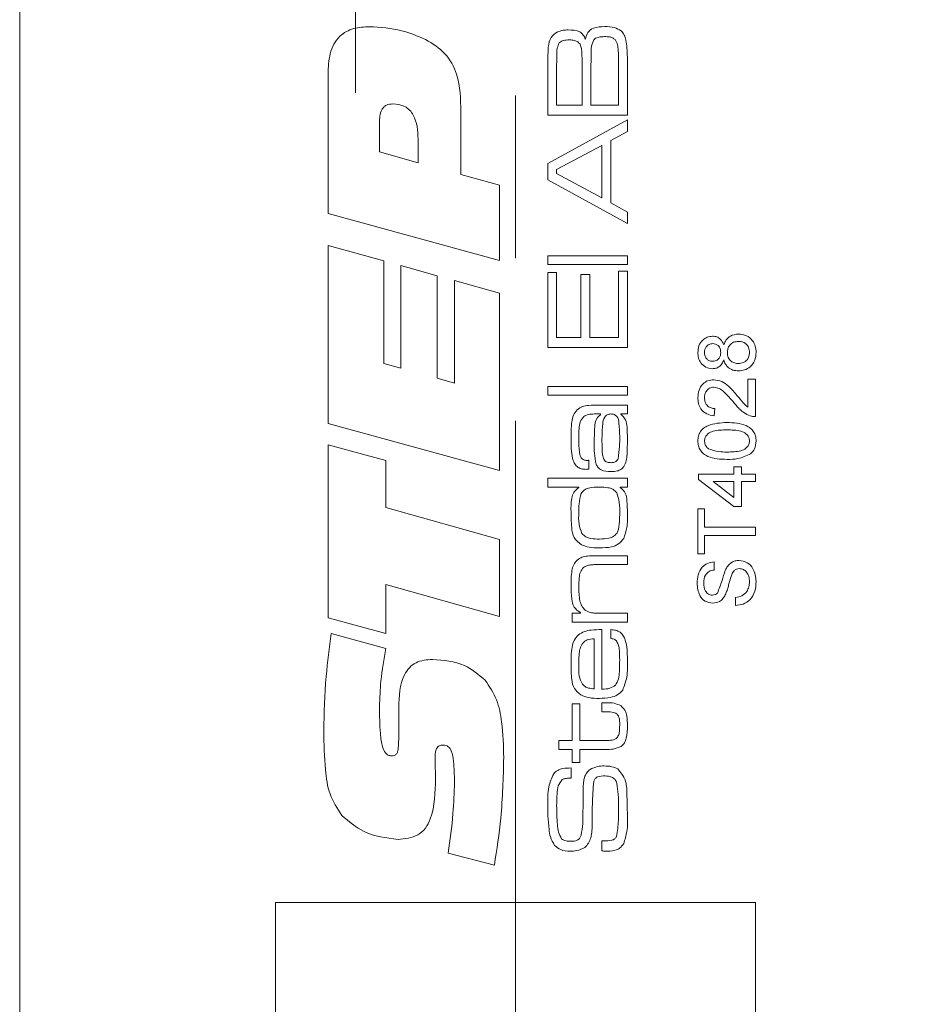
# Model space of a CAD drawing. Units: millimetres. Extents: x 0 to 210, y 0 to 297.
# Drawn here: x 132 to 146, y 166 to 181 of the extents above; entities that cross this region are included whole.
import ezdxf

# ---------------------------------------------------------------- set-up
doc = ezdxf.new("R2010")
doc.units = ezdxf.units.MM
doc.linetypes.add('CENTERX2', pattern=[20.32, 12.7, -2.54, 2.54, -2.54])
doc.styles.add('SLDTEXTSTYLE0', font='TXT', dxfattribs={"width": 0.75})
doc.dimstyles.new('SLDDIMSTYLE1', dxfattribs={"dimtxt": 3.5, "dimasz": 2.5, "dimexe": 0, "dimexo": 0.0625, "dimgap": 0.875, "dimtad": 1, "dimdec": 0, "dimlfac": 2, "dimrnd": 1e-09, "dimzin": 12, "dimdsep": 46, "dimtxsty": 'SLDTEXTSTYLE0', "dimsah": 1, "dimcen": 0.09, "dimadec": 0, "dimazin": 3, "dimtfac": 1, "dimtmove": 0, "dimatfit": 0, "dimfxl": 0, "dimfrac": 2, "dimtolj": 1, "dimtzin": 12, "dimarcsym": 0})
doc.dimstyles.new('SLDDIMSTYLE5', dxfattribs={"dimtxt": 3.5, "dimasz": 2.5, "dimexe": 0, "dimexo": 0.0625, "dimgap": 0.875, "dimtad": 1, "dimdec": 0, "dimlfac": 2, "dimrnd": 1e-09, "dimzin": 12, "dimdsep": 46, "dimtxsty": 'SLDTEXTSTYLE0', "dimsah": 1, "dimcen": 0.09, "dimadec": 0, "dimazin": 3, "dimtfac": 1, "dimtofl": 0, "dimtmove": 0, "dimatfit": 3, "dimfxl": 0, "dimfrac": 2, "dimtolj": 1, "dimtzin": 12, "dimarcsym": 0})

# ---------------------------------------------------------------- blocks, each defined once
blk = doc.blocks.new('_D_5')
at = {"color": 7, "linetype": 'Continuous', "lineweight": 0}
for p, q in [((143.76, 147.122), (141.26, 147.122)), ((143.76, 147.122), (161.887, 147.122)), ((161.887, 147.122), (174.25, 147.122))]:
    blk.add_line(p, q, dxfattribs=at)
for points in [[(143.76, 147.122), (141.26, 147.432), (141.26, 146.812)], [(161.887, 147.122), (164.387, 146.812), (164.387, 147.432)]]:
    blk.add_solid(points, dxfattribs=at)
at = {"color": 7, "linetype": 'Continuous', "lineweight": 0, "insert": (169.077, 151.634), "char_height": 3.5, "attachment_point": 1, "style": 'SLDTEXTSTYLE0'}
blk.add_mtext('36', dxfattribs=at)
blk = doc.blocks.new('_D_18')
at = {"color": 7, "linetype": 'Continuous', "lineweight": 0}
for p, q in [((161.887, 168.628), (161.887, 183.107)), ((139.762, 182.107), (161.887, 182.107)), ((161.887, 182.107), (173.975, 182.107))]:
    blk.add_line(p, q, dxfattribs=at)
for points in [[(139.762, 182.107), (142.262, 181.797), (142.262, 182.417)], [(161.887, 182.107), (159.387, 182.417), (159.387, 181.797)]]:
    blk.add_solid(points, dxfattribs=at)
at = {"color": 7, "linetype": 'Continuous', "lineweight": 0, "insert": (168.803, 186.619), "char_height": 3.5, "attachment_point": 1, "style": 'SLDTEXTSTYLE0'}
blk.add_mtext('44', dxfattribs=at)
blk = doc.blocks.new('SW_CENTERMARKSYMBOL_1')
at = {"color": 0, "linetype": 'Continuous', "lineweight": 0}
for p, q in [((0, 2.5), (0, 3.85)), ((0, 0), (0, 1.25)), ((-2.5, 0), (-3.85, 0)), ((0, 0), (-1.25, 0)), ((0, 0), (0, -1.25)), ((0, 0), (1.25, 0)), ((2.5, 0), (3.85, 0)), ((0, -2.5), (0, -3.85))]:
    blk.add_line(p, q, dxfattribs=at)

msp = doc.modelspace()

# ---------------------------------------------------------------- linework, layer by layer
at = {"color": 7, "linetype": 'CENTERX2', "lineweight": 0}
msp.add_line((139.7618, 195.4738), (139.7618, 103.0085), dxfattribs=at)
at = {"color": 7, "linetype": 'Continuous', "lineweight": 15}
for p, q in [((132.0121, 98.628), (132.0121, 186.628)), ((140.2672, 179.9278), (140.2672, 180.722)), ((140.4055, 180.722), (140.4055, 180.0834)), ((140.8032, 180.0834), (140.8032, 180.722)), ((140.9415, 180.722), (140.9415, 180.0834)), ((141.3738, 180.0834), (141.3738, 180.722)), ((141.5121, 180.722), (141.5121, 179.9278)), ((136.8318, 178.393), (136.8318, 180.5749)), ((138.909, 179.9838), (138.909, 179.0012)), ((140.4055, 180.0834), (140.8032, 180.0834)), ((140.9415, 180.0834), (141.3738, 180.0834)), ((141.5121, 179.9278), (140.2672, 179.9278)), ((140.2672, 179.1727), (141.5121, 179.8538)), ((141.5121, 179.8538), (141.5121, 179.6754)), ((137.6359, 179.8111), (137.6359, 179.353)), ((141.5121, 179.6754), (141.2527, 179.5325)), ((138.239, 179.1845), (138.239, 179.553)), ((141.2527, 179.5325), (141.2527, 178.5586)), ((141.1144, 179.4558), (140.4055, 179.0808)), ((141.1144, 178.6362), (141.1144, 179.4558)), ((137.6359, 179.353), (138.239, 179.1845)), ((140.2672, 178.9158), (140.2672, 179.1727)), ((140.4055, 179.0808), (140.4055, 179.0165)), ((138.909, 179.0012), (139.5121, 178.8363)), ((141.5121, 178.2331), (140.2672, 178.9158)), ((140.4055, 179.0165), (141.1144, 178.6362)), ((139.5121, 178.8363), (139.5121, 177.6585)), ((141.2527, 178.5586), (141.5121, 178.4146)), ((139.5121, 177.6585), (136.8318, 178.393)), ((141.5121, 178.4146), (141.5121, 178.2331)), ((136.8318, 177.893), (137.7029, 177.6533)), ((136.8318, 175.1091), (136.8318, 177.893)), ((140.2672, 177.7319), (141.5121, 177.7319)), ((140.2672, 177.5936), (140.2672, 177.7319)), ((141.5121, 177.7319), (141.5121, 177.5936)), ((137.7029, 177.6533), (137.7029, 176.0508)), ((137.9709, 177.5779), (138.5405, 177.4166)), ((137.9709, 175.9755), (137.9709, 177.5779)), ((141.5121, 177.5936), (140.2672, 177.5936)), ((138.5405, 177.4166), (138.5405, 175.8179)), ((140.2672, 177.4726), (140.4055, 177.4726)), ((140.2672, 176.2969), (140.2672, 177.4726)), ((140.4055, 177.4726), (140.4055, 176.4525)), ((140.7859, 177.438), (140.9242, 177.438)), ((140.7859, 176.4525), (140.7859, 177.438)), ((140.9242, 177.438), (140.9242, 176.4525)), ((141.3738, 177.4899), (141.5121, 177.4899)), ((141.3738, 176.4525), (141.3738, 177.4899)), ((141.5121, 177.4899), (141.5121, 176.2969)), ((138.8085, 177.3454), (139.5121, 177.146)), ((138.8085, 175.743), (138.8085, 177.3454)), ((139.5121, 177.146), (139.5121, 174.3751)), ((140.4055, 176.4525), (140.7859, 176.4525)), ((140.9242, 176.4525), (141.3738, 176.4525)), ((141.5121, 176.2969), (140.2672, 176.2969)), ((137.7029, 176.0508), (137.9709, 175.9755)), ((138.5405, 175.8179), (138.8085, 175.743)), ((140.2672, 175.6917), (141.5121, 175.6917)), ((140.2672, 175.5534), (140.2672, 175.6917)), ((141.5121, 175.6917), (141.5121, 175.5534)), ((143.3968, 175.8061), (143.5121, 175.8061)), ((143.3968, 175.3664), (143.3968, 175.8061)), ((143.5121, 175.8061), (143.5121, 175.2184)), ((141.5121, 175.5534), (140.2672, 175.5534)), ((141.0563, 175.3978), (141.5121, 175.3978)), ((141.5121, 175.3978), (141.5121, 175.2595)), ((141.0893, 175.2595), (140.9964, 175.2595)), ((141.0893, 175.2481), (141.0893, 175.2595)), ((141.4108, 175.2622), (141.4108, 175.2551)), ((141.5121, 175.2595), (141.4108, 175.2622)), ((142.8782, 175.3452), (142.8667, 175.2299)), ((139.5121, 174.3751), (136.8318, 175.1091)), ((136.8318, 174.7772), (137.7364, 174.5322)), ((136.8318, 172.0775), (136.8318, 174.7772)), ((137.7364, 174.5322), (137.7364, 173.8014)), ((140.9069, 174.5368), (140.9069, 174.3993)), ((143.1779, 174.4347), (143.2931, 174.4347)), ((143.1779, 174.3195), (143.1779, 174.4347)), ((143.2931, 174.4347), (143.2931, 174.3195)), ((142.6247, 174.3195), (143.1779, 174.3195)), ((142.6247, 174.2388), (142.6247, 174.3195)), ((143.2931, 174.3195), (143.5121, 174.3195)), ((143.5121, 174.3195), (143.5121, 174.2042)), ((140.2672, 174.2566), (141.5121, 174.2566)), ((140.2672, 174.1183), (140.2672, 174.2566)), ((141.5121, 174.2566), (141.5121, 174.1183)), ((143.1779, 173.8124), (142.6247, 174.2388)), ((142.8541, 174.2042), (143.1779, 173.9546)), ((143.1779, 174.2042), (142.8541, 174.2042)), ((143.1779, 173.9546), (143.1779, 174.2042)), ((143.2931, 174.2042), (143.2931, 173.8124)), ((143.5121, 174.2042), (143.2931, 174.2042)), ((140.7508, 174.1183), (140.2672, 174.1183)), ((140.7508, 174.1094), (140.7508, 174.1183)), ((141.4008, 174.1183), (141.4008, 174.1121)), ((141.5121, 174.1183), (141.4008, 174.1183)), ((137.7364, 173.8014), (139.5121, 173.3004)), ((142.6132, 173.7778), (142.7169, 173.7778)), ((142.6132, 173.0748), (142.6132, 173.7778)), ((142.7169, 173.7778), (142.7169, 173.4897)), ((143.2931, 173.8124), (143.1779, 173.8124)), ((142.7169, 173.4897), (143.5121, 173.4897)), ((142.7169, 173.3629), (142.7169, 173.0748)), ((143.5121, 173.3629), (142.7169, 173.3629)), ((143.5121, 173.4897), (143.5121, 173.3629)), ((139.5121, 173.3004), (139.5121, 172.0959)), ((142.7169, 173.0748), (142.6132, 173.0748)), ((141.0239, 173.0463), (141.5121, 173.0463)), ((141.5121, 172.908), (141.082, 172.908)), ((141.5121, 173.0463), (141.5121, 172.908)), ((142.8667, 172.9481), (142.8667, 172.8213)), ((137.7364, 172.5984), (137.7364, 171.8289)), ((139.5121, 172.0959), (137.7364, 172.5984)), ((143.2009, 172.2681), (143.2009, 172.3949)), ((140.6476, 172.1472), (140.7778, 172.1472)), ((140.6476, 172.0089), (140.6476, 172.1472)), ((140.7778, 172.1472), (140.7778, 172.1567)), ((141.1123, 172.1472), (141.5121, 172.1472)), ((141.5121, 172.1472), (141.5121, 172.0089)), ((137.7364, 171.8289), (136.8318, 172.0775)), ((141.5121, 172.0089), (140.6476, 172.0089)), ((136.8815, 171.8289), (137.7369, 171.598)), ((141.1144, 171.8925), (141.1144, 170.9599)), ((141.2527, 171.7523), (141.2527, 171.8906)), ((140.9934, 170.9642), (140.9934, 171.7461)), ((141.1144, 170.7467), (141.1701, 170.7467)), ((141.1144, 170.6084), (141.1144, 170.7467)), ((137.9374, 170.2233), (137.9374, 170.672)), ((140.6476, 170.7295), (140.7686, 170.7295)), ((140.6476, 170.1589), (140.6476, 170.7295)), ((140.7686, 170.7295), (140.7686, 170.1589)), ((141.1701, 170.6084), (141.1144, 170.6084)), ((140.4401, 170.1589), (140.6476, 170.1589)), ((140.4401, 170.0206), (140.4401, 170.1589)), ((140.7686, 170.1589), (141.1331, 170.1589)), ((140.6476, 170.0206), (140.4401, 170.0206)), ((140.6476, 169.8131), (140.6476, 170.0206)), ((140.7686, 170.0206), (140.7686, 169.8131)), ((141.1793, 170.0206), (140.7686, 170.0206)), ((140.6303, 169.7296), (140.6303, 169.5691)), ((140.7686, 169.8131), (140.6476, 169.8131)), ((138.5106, 169.6218), (138.5106, 169.5684)), ((140.6303, 169.5691), (140.6117, 169.5691)), ((141.1144, 168.4345), (141.1144, 168.5906)), ((139.4325, 168.2105), (138.7122, 168.3979)), ((143.5121, 167.628), (136.0121, 167.628)), ((136.0121, 167.628), (136.0121, 162.628)), ((143.5121, 155.128), (143.5121, 167.628))]:
    msp.add_line(p, q, dxfattribs=at)
for points, knots in [([(136.8318, 180.5749), (136.8361, 180.6801), (136.8446, 180.8894), (136.9814, 181.1669), (137.2313, 181.2975), (137.3965, 181.3061), (137.4794, 181.3104)], [0, 0, 0, 0, 0.2812378, 0.5596329, 0.779159, 1, 1, 1, 1]), ([(137.4794, 181.3104), (137.6496, 181.3), (137.9536, 181.2816), (138.2332, 181.1627), (138.3562, 181.1104)], [0, 0, 0, 0, 0.560048, 1, 1, 1, 1]), ([(140.2753, 180.9922), (140.2841, 181.0465), (140.2998, 181.1435), (140.3783, 181.2007), (140.4128, 181.2259)], [0, 0, 0, 0, 0.5603776, 1, 1, 1, 1]), ([(140.4128, 181.2259), (140.4441, 181.2373), (140.5001, 181.2578), (140.5595, 181.2587), (140.5857, 181.2591)], [0, 0, 0, 0, 0.5591426, 1, 1, 1, 1]), ([(140.5857, 181.2591), (140.6496, 181.2583), (140.7387, 181.2572), (140.8259, 181.1831), (140.8459, 181.1387), (140.8559, 181.1165)], [0, 0, 0, 0, 0.5588291, 0.7790024, 1, 1, 1, 1]), ([(140.8559, 181.1165), (140.865, 181.1536), (140.883, 181.2276), (141.0011, 181.3088), (141.0979, 181.3101), (141.1574, 181.311)], [0, 0, 0, 0, 0.28039931, 0.55818401, 1, 1, 1, 1]), ([(141.1574, 181.311), (141.2091, 181.3108), (141.301, 181.3105), (141.3804, 181.265), (141.4151, 181.2451)], [0, 0, 0, 0, 0.5620738, 1, 1, 1, 1]), ([(141.4151, 181.2451), (141.4329, 181.2241), (141.4685, 181.182), (141.4932, 181.0857), (141.4999, 181.0161), (141.504, 180.9736)], [0, 0, 0, 0, 0.279147, 0.5591808, 1, 1, 1, 1]), ([(138.3562, 181.1104), (138.4638, 181.0446), (138.6786, 180.9134), (138.8991, 180.5046), (138.9052, 180.1816), (138.909, 179.9838)], [0, 0, 0, 0, 0.2802754, 0.5591732, 1, 1, 1, 1]), ([(140.4458, 181.0565), (140.4331, 181.0273), (140.4075, 180.9686), (140.4109, 180.8535), (140.4076, 180.7719), (140.4055, 180.722)], [0, 0, 0, 0, 0.2768864, 0.5580897, 1, 1, 1, 1]), ([(140.6044, 181.1035), (140.5726, 181.1022), (140.5283, 181.1005), (140.4736, 181.082), (140.455, 181.065), (140.4458, 181.0565)], [0, 0, 0, 0, 0.5602356, 0.7805303, 1, 1, 1, 1]), ([(140.7716, 181.0351), (140.7603, 181.0489), (140.7378, 181.0765), (140.6772, 181.0997), (140.632, 181.102), (140.6044, 181.1035)], [0, 0, 0, 0, 0.27911064, 0.5592421, 1, 1, 1, 1]), ([(140.9847, 181.1024), (140.9704, 181.0692), (140.9414, 181.0024), (140.9469, 180.8715), (140.9436, 180.7787), (140.9415, 180.722)], [0, 0, 0, 0, 0.2769089, 0.5581014, 1, 1, 1, 1]), ([(141.1563, 181.1554), (141.1217, 181.154), (141.0735, 181.1521), (141.014, 181.1312), (140.9945, 181.112), (140.9847, 181.1024)], [0, 0, 0, 0, 0.5603189, 0.7806298, 1, 1, 1, 1]), ([(141.3211, 181.1078), (141.3082, 181.1182), (141.2824, 181.139), (141.2242, 181.1528), (141.182, 181.1544), (141.1563, 181.1554)], [0, 0, 0, 0, 0.2787993, 0.5591222, 1, 1, 1, 1]), ([(141.3738, 180.722), (141.373, 180.7954), (141.372, 180.8977), (141.362, 181.0306), (141.3347, 181.0822), (141.3211, 181.1078)], [0, 0, 0, 0, 0.5610456, 0.7813169, 1, 1, 1, 1]), ([(140.2672, 180.722), (140.2679, 180.7725), (140.2691, 180.8626), (140.2734, 180.9526), (140.2753, 180.9922)], [0, 0, 0, 0, 0.5600148, 1, 1, 1, 1]), ([(140.8032, 180.722), (140.8032, 180.758), (140.8032, 180.8173), (140.8001, 180.8996), (140.7974, 180.97), (140.7802, 181.0135), (140.7716, 181.0351)], [0, 0, 0, 0, 0.3404013, 0.5606632, 0.7808328, 1, 1, 1, 1]), ([(141.504, 180.9736), (141.5068, 180.9266), (141.5119, 180.8429), (141.512, 180.759), (141.5121, 180.722)], [0, 0, 0, 0, 0.5599737, 1, 1, 1, 1]), ([(137.8432, 180.1042), (137.8086, 180.101), (137.7565, 180.0962), (137.7004, 180.0545), (137.6417, 179.9692), (137.6385, 179.8813), (137.6359, 179.8111)], [0, 0, 0, 0, 0.2497619, 0.3753769, 0.5009305, 1, 1, 1, 1]), ([(138.239, 179.553), (138.2328, 179.6854), (138.2251, 179.8512), (138.1119, 180.01), (138.0065, 180.0886), (137.9084, 180.098), (137.8432, 180.1042)], [0, 0, 0, 0, 0.4990713, 0.6247443, 0.7503152, 1, 1, 1, 1]), ([(142.6132, 176.2196), (142.6159, 176.2557), (142.6215, 176.3277), (142.6798, 176.4131), (142.7579, 176.4663), (142.8145, 176.4718), (142.8428, 176.4746)], [0, 0, 0, 0, 0.2803593, 0.5597155, 0.779841, 1, 1, 1, 1]), ([(142.8428, 176.4746), (142.8649, 176.4726), (142.9092, 176.4687), (142.9792, 176.4253), (143.004, 176.3731), (143.0191, 176.3413)], [0, 0, 0, 0, 0.2806322, 0.5607981, 1, 1, 1, 1]), ([(143.0191, 176.3413), (143.0301, 176.3679), (143.052, 176.4211), (143.1305, 176.4937), (143.205, 176.5033), (143.2504, 176.5091)], [0, 0, 0, 0, 0.2812106, 0.5617247, 1, 1, 1, 1]), ([(143.2504, 176.5091), (143.2921, 176.5043), (143.3755, 176.4946), (143.4676, 176.4158), (143.5171, 176.3192), (143.5215, 176.2538), (143.5236, 176.221)], [0, 0, 0, 0, 0.2795436, 0.559037, 0.7792499, 1, 1, 1, 1]), ([(142.8458, 176.3593), (142.8259, 176.357), (142.7861, 176.3524), (142.7418, 176.3148), (142.7196, 176.2679), (142.7178, 176.2367), (142.7169, 176.221)], [0, 0, 0, 0, 0.27973383, 0.55914375, 0.77926376, 1, 1, 1, 1]), ([(142.9704, 176.2221), (142.9692, 176.2417), (142.9669, 176.2809), (142.9354, 176.3278), (142.8919, 176.3553), (142.8612, 176.358), (142.8458, 176.3593)], [0, 0, 0, 0, 0.2804427, 0.5592108, 0.7795922, 1, 1, 1, 1]), ([(143.2488, 176.3939), (143.2227, 176.3913), (143.1706, 176.3862), (143.1102, 176.3404), (143.0783, 176.28), (143.0755, 176.239), (143.0742, 176.2185)], [0, 0, 0, 0, 0.27997312, 0.55925243, 0.77932779, 1, 1, 1, 1]), ([(143.4199, 176.2219), (143.4179, 176.2477), (143.4138, 176.299), (143.3681, 176.3579), (143.3091, 176.3894), (143.2689, 176.3924), (143.2488, 176.3939)], [0, 0, 0, 0, 0.2801841, 0.5591484, 0.7793707, 1, 1, 1, 1]), ([(142.8399, 175.9675), (142.8043, 175.972), (142.7331, 175.9812), (142.6571, 176.0519), (142.6181, 176.1357), (142.6148, 176.1916), (142.6132, 176.2196)], [0, 0, 0, 0, 0.27921424, 0.5586227, 0.77905738, 1, 1, 1, 1]), ([(142.7169, 176.221), (142.7182, 176.2015), (142.7208, 176.1625), (142.7519, 176.1157), (142.7945, 176.0874), (142.8251, 176.0843), (142.8404, 176.0827)], [0, 0, 0, 0, 0.280336, 0.559284, 0.7796329, 1, 1, 1, 1]), ([(142.8404, 176.0827), (142.8606, 176.0847), (142.901, 176.0888), (142.9467, 176.1264), (142.9681, 176.1746), (142.9697, 176.2062), (142.9704, 176.2221)], [0, 0, 0, 0, 0.2797535, 0.5586912, 0.7789661, 1, 1, 1, 1]), ([(143.0742, 176.2185), (143.0763, 176.1929), (143.0805, 176.1418), (143.1269, 176.0841), (143.1853, 176.0526), (143.2252, 176.0496), (143.2452, 176.0481)], [0, 0, 0, 0, 0.2801203, 0.5589647, 0.7792543, 1, 1, 1, 1]), ([(143.2452, 176.0481), (143.2712, 176.0505), (143.323, 176.0552), (143.3847, 176.0996), (143.4139, 176.1611), (143.4179, 176.2016), (143.4199, 176.2219)], [0, 0, 0, 0, 0.2804253, 0.558545, 0.7792777, 1, 1, 1, 1]), ([(143.5236, 176.221), (143.52, 176.1789), (143.5129, 176.0949), (143.4401, 175.998), (143.3463, 175.941), (143.2804, 175.9356), (143.2474, 175.9329)], [0, 0, 0, 0, 0.2801554, 0.5593381, 0.7795025, 1, 1, 1, 1]), ([(143.0191, 176.1036), (143.0103, 176.0827), (142.9929, 176.0408), (142.9471, 175.9953), (142.8933, 175.9708), (142.8577, 175.9686), (142.8399, 175.9675)], [0, 0, 0, 0, 0.2802243, 0.5594476, 0.779606, 1, 1, 1, 1]), ([(143.2474, 175.9329), (143.2184, 175.935), (143.1605, 175.939), (143.0885, 175.9804), (143.0405, 176.0386), (143.0262, 176.0819), (143.0191, 176.1036)], [0, 0, 0, 0, 0.2801579, 0.5594693, 0.7795722, 1, 1, 1, 1]), ([(142.6132, 175.518), (142.6159, 175.5572), (142.6214, 175.6355), (142.6834, 175.7293), (142.7691, 175.7861), (142.8306, 175.7918), (142.8613, 175.7946)], [0, 0, 0, 0, 0.2805108, 0.5596952, 0.7797632, 1, 1, 1, 1]), ([(142.8624, 175.6794), (142.8394, 175.6763), (142.7934, 175.6702), (142.7451, 175.6237), (142.7202, 175.5696), (142.718, 175.5336), (142.7169, 175.5155)], [0, 0, 0, 0, 0.2790656, 0.5585814, 0.779063, 1, 1, 1, 1]), ([(142.8613, 175.7946), (142.9042, 175.7885), (142.9903, 175.7764), (143.1147, 175.6797), (143.1863, 175.5963), (143.2301, 175.5452)], [0, 0, 0, 0, 0.2787093, 0.558818, 1, 1, 1, 1]), ([(143.1759, 175.4377), (143.1267, 175.4951), (143.0583, 175.5751), (142.9515, 175.6636), (142.892, 175.6741), (142.8624, 175.6794)], [0, 0, 0, 0, 0.5613021, 0.7813705, 1, 1, 1, 1]), ([(142.8667, 175.2299), (142.8268, 175.2365), (142.7473, 175.2498), (142.6591, 175.3271), (142.6184, 175.4235), (142.6149, 175.4865), (142.6132, 175.518)], [0, 0, 0, 0, 0.2802398, 0.5588866, 0.7791398, 1, 1, 1, 1]), ([(142.7169, 175.5155), (142.7188, 175.4907), (142.7225, 175.4411), (142.7627, 175.3812), (142.8198, 175.3495), (142.8587, 175.3466), (142.8782, 175.3452)], [0, 0, 0, 0, 0.2803712, 0.5594663, 0.779395, 1, 1, 1, 1]), ([(143.2301, 175.5452), (143.2478, 175.5237), (143.2768, 175.4884), (143.3182, 175.4399), (143.3539, 175.3993), (143.3825, 175.3774), (143.3968, 175.3664)], [0, 0, 0, 0, 0.3400455, 0.5600626, 0.7800861, 1, 1, 1, 1]), ([(140.7281, 175.3265), (140.7542, 175.3461), (140.8064, 175.3855), (140.9239, 175.3959), (141.0061, 175.3971), (141.0563, 175.3978)], [0, 0, 0, 0, 0.27881751, 0.55891223, 1, 1, 1, 1]), ([(143.4321, 175.2304), (143.3973, 175.2458), (143.3399, 175.271), (143.2731, 175.3274), (143.2222, 175.3805), (143.1913, 175.4186), (143.1759, 175.4377)], [0, 0, 0, 0, 0.3393989, 0.5595257, 0.7797546, 1, 1, 1, 1]), ([(140.6303, 174.8688), (140.6307, 174.9581), (140.6313, 175.0824), (140.6613, 175.2431), (140.7059, 175.2987), (140.7281, 175.3265)], [0, 0, 0, 0, 0.5609409, 0.780915, 1, 1, 1, 1]), ([(140.8294, 175.2195), (140.8078, 175.1928), (140.7645, 175.1393), (140.7543, 175.015), (140.7524, 174.9285), (140.7513, 174.8756)], [0, 0, 0, 0, 0.2773017, 0.5580806, 1, 1, 1, 1]), ([(140.9964, 175.2595), (140.9633, 175.2591), (140.9043, 175.2585), (140.8522, 175.2314), (140.8294, 175.2195)], [0, 0, 0, 0, 0.5613658, 1, 1, 1, 1]), ([(140.9934, 174.788), (140.9942, 174.8779), (140.9953, 175.003), (141.0106, 175.1714), (141.0631, 175.2226), (141.0893, 175.2481)], [0, 0, 0, 0, 0.5619164, 0.7819283, 1, 1, 1, 1]), ([(141.2522, 175.2595), (141.2332, 175.2577), (141.1952, 175.2542), (141.1384, 175.1982), (141.1178, 175.0641), (141.1158, 174.9529), (141.1144, 174.8785)], [0, 0, 0, 0, 0.1245869, 0.248747, 0.498018, 1, 1, 1, 1]), ([(141.3911, 174.9064), (141.3901, 174.9764), (141.3886, 175.0811), (141.3659, 175.2105), (141.3059, 175.256), (141.2701, 175.2583), (141.2522, 175.2595)], [0, 0, 0, 0, 0.5022305, 0.7508095, 0.8749387, 1, 1, 1, 1]), ([(141.4108, 175.2551), (141.4386, 175.2277), (141.4945, 175.1727), (141.51, 175.0313), (141.5113, 174.934), (141.5121, 174.8745)], [0, 0, 0, 0, 0.27841409, 0.55833451, 1, 1, 1, 1]), ([(143.5121, 175.2184), (143.4969, 175.2187), (143.4697, 175.2193), (143.4436, 175.227), (143.4321, 175.2304)], [0, 0, 0, 0, 0.559966, 1, 1, 1, 1]), ([(142.6132, 174.8381), (142.6148, 174.8635), (142.6181, 174.9144), (142.6485, 174.986), (142.7009, 175.0432), (142.8372, 175.1146), (142.9659, 175.121), (143.0688, 175.1262)], [0, 0, 0, 0, 0.12539439, 0.25063291, 0.37569804, 0.50110567, 1, 1, 1, 1]), ([(143.0688, 175.1262), (143.1724, 175.1227), (143.302, 175.1183), (143.4355, 175.0422), (143.4887, 174.986), (143.5192, 174.9144), (143.5221, 174.8635), (143.5236, 174.8381)], [0, 0, 0, 0, 0.4990982, 0.624459, 0.7495547, 0.8746631, 1, 1, 1, 1]), ([(141.3673, 174.5616), (141.3764, 174.6256), (141.3926, 174.74), (141.3915, 174.8554), (141.3911, 174.9064)], [0, 0, 0, 0, 0.5591291, 1, 1, 1, 1]), ([(143.0684, 175.0109), (142.9947, 175.0101), (142.9026, 175.0091), (142.7977, 174.973), (142.7544, 174.9384), (142.7221, 174.892), (142.7186, 174.8552), (142.7169, 174.8368)], [0, 0, 0, 0, 0.5003787, 0.62555936, 0.75052675, 0.87523596, 1, 1, 1, 1]), ([(143.4199, 174.8381), (143.4179, 174.8564), (143.414, 174.893), (143.3813, 174.9388), (143.3385, 174.9737), (143.2335, 175.0089), (143.1418, 175.01), (143.0684, 175.0109)], [0, 0, 0, 0, 0.1246576, 0.2493906, 0.3743768, 0.4995896, 1, 1, 1, 1]), ([(140.8688, 174.395), (140.8436, 174.3963), (140.7931, 174.399), (140.7223, 174.4321), (140.6752, 174.4943), (140.6327, 174.6406), (140.6314, 174.7674), (140.6303, 174.8688)], [0, 0, 0, 0, 0.1250934, 0.249709, 0.3742585, 0.4994422, 1, 1, 1, 1]), ([(140.7513, 174.8756), (140.7521, 174.8049), (140.753, 174.7166), (140.77, 174.6125), (140.7932, 174.563), (140.842, 174.536), (140.8771, 174.5342), (140.8948, 174.5333)], [0, 0, 0, 0, 0.5012099, 0.62652, 0.7507604, 0.8749319, 1, 1, 1, 1]), ([(141.0231, 174.4744), (141.012, 174.5323), (140.9922, 174.636), (140.993, 174.7415), (140.9934, 174.788)], [0, 0, 0, 0, 0.5590338, 1, 1, 1, 1]), ([(141.1144, 174.8785), (141.1145, 174.8411), (141.1145, 174.7795), (141.1173, 174.6939), (141.1193, 174.6209), (141.1342, 174.5747), (141.1417, 174.5516)], [0, 0, 0, 0, 0.3403827, 0.5606237, 0.7808274, 1, 1, 1, 1]), ([(141.5121, 174.8745), (141.5112, 174.7918), (141.5101, 174.6767), (141.5009, 174.5268), (141.4712, 174.4682), (141.4564, 174.439)], [0, 0, 0, 0, 0.56095334, 0.7811948, 1, 1, 1, 1]), ([(143.0688, 174.55), (142.965, 174.5534), (142.8353, 174.5578), (142.7016, 174.6339), (142.6483, 174.69), (142.6177, 174.7617), (142.6147, 174.8126), (142.6132, 174.8381)], [0, 0, 0, 0, 0.4991413, 0.6245026, 0.7495881, 0.8746715, 1, 1, 1, 1]), ([(142.7169, 174.8368), (142.7206, 174.8103), (142.7272, 174.7627), (142.7628, 174.7312), (142.7785, 174.7172)], [0, 0, 0, 0, 0.55833993, 1, 1, 1, 1]), ([(143.0684, 174.6652), (143.1418, 174.6661), (143.2335, 174.6673), (143.3386, 174.7022), (143.3814, 174.7373), (143.4143, 174.783), (143.418, 174.8197), (143.4199, 174.8381)], [0, 0, 0, 0, 0.50036289, 0.62556765, 0.75053834, 0.87530362, 1, 1, 1, 1]), ([(143.5236, 174.8381), (143.5199, 174.7948), (143.5133, 174.7176), (143.4603, 174.6618), (143.437, 174.6373)], [0, 0, 0, 0, 0.55971572, 1, 1, 1, 1]), ([(142.7785, 174.7172), (142.8309, 174.6985), (142.9249, 174.6649), (143.0244, 174.6651), (143.0684, 174.6652)], [0, 0, 0, 0, 0.5580618, 1, 1, 1, 1]), ([(143.437, 174.6373), (143.3717, 174.6066), (143.2546, 174.5517), (143.1257, 174.5505), (143.0688, 174.55)], [0, 0, 0, 0, 0.5579733, 1, 1, 1, 1]), ([(140.8948, 174.5333), (140.8969, 174.5345), (140.9007, 174.5367), (140.905, 174.5367), (140.9069, 174.5368)], [0, 0, 0, 0, 0.5574655, 1, 1, 1, 1]), ([(141.2535, 174.3604), (141.2009, 174.3619), (141.1276, 174.3641), (141.0507, 174.4199), (141.0323, 174.4562), (141.0231, 174.4744)], [0, 0, 0, 0, 0.5592386, 0.7793786, 1, 1, 1, 1]), ([(141.1417, 174.5516), (141.1491, 174.5417), (141.1639, 174.5218), (141.2047, 174.502), (141.2364, 174.4999), (141.2557, 174.4987)], [0, 0, 0, 0, 0.2798299, 0.5598373, 1, 1, 1, 1]), ([(141.4564, 174.439), (141.4425, 174.4227), (141.4145, 174.3903), (141.3415, 174.3624), (141.2869, 174.3611), (141.2535, 174.3604)], [0, 0, 0, 0, 0.2798642, 0.5593553, 1, 1, 1, 1]), ([(141.2557, 174.4987), (141.2684, 174.4994), (141.2938, 174.5008), (141.3275, 174.5137), (141.3529, 174.5352), (141.3625, 174.5528), (141.3673, 174.5616)], [0, 0, 0, 0, 0.2802831, 0.5598482, 0.7799302, 1, 1, 1, 1]), ([(140.9069, 174.3993), (140.8999, 174.398), (140.8873, 174.3958), (140.8745, 174.3952), (140.8688, 174.395)], [0, 0, 0, 0, 0.5600164, 1, 1, 1, 1]), ([(140.6303, 173.7436), (140.6295, 173.8195), (140.6284, 173.9251), (140.6787, 174.0551), (140.7267, 174.0913), (140.7508, 174.1094)], [0, 0, 0, 0, 0.5608625, 0.7804047, 1, 1, 1, 1]), ([(140.791, 174.0189), (140.7766, 173.9656), (140.7509, 173.8702), (140.7512, 173.7715), (140.7513, 173.7279)], [0, 0, 0, 0, 0.55853236, 1, 1, 1, 1]), ([(141.0806, 174.1183), (141.0205, 174.1176), (140.9369, 174.1165), (140.834, 174.0762), (140.8053, 174.038), (140.791, 174.0189)], [0, 0, 0, 0, 0.5607314, 0.78062116, 1, 1, 1, 1]), ([(141.3441, 174.0294), (141.3254, 174.0493), (141.2879, 174.0892), (141.192, 174.1153), (141.1229, 174.1172), (141.0806, 174.1183)], [0, 0, 0, 0, 0.2788629, 0.5588649, 1, 1, 1, 1]), ([(141.3911, 173.6847), (141.393, 173.7509), (141.3964, 173.8687), (141.36, 173.9805), (141.3441, 174.0294)], [0, 0, 0, 0, 0.5622851, 1, 1, 1, 1]), ([(141.4008, 174.1121), (141.4312, 174.0838), (141.4922, 174.0269), (141.5092, 173.8765), (141.511, 173.7733), (141.5121, 173.7101)], [0, 0, 0, 0, 0.2781269, 0.5581796, 1, 1, 1, 1]), ([(140.7954, 173.2176), (140.7506, 173.2512), (140.6607, 173.3185), (140.6338, 173.5216), (140.6316, 173.6593), (140.6303, 173.7436)], [0, 0, 0, 0, 0.2777486, 0.557587, 1, 1, 1, 1]), ([(140.7513, 173.7279), (140.7493, 173.6638), (140.7457, 173.5496), (140.7823, 173.4418), (140.7983, 173.3946)], [0, 0, 0, 0, 0.5621898, 1, 1, 1, 1]), ([(141.0744, 173.3057), (141.1238, 173.3074), (141.1979, 173.3099), (141.2939, 173.3388), (141.3681, 173.41), (141.3864, 173.5384), (141.3895, 173.6358), (141.3911, 173.6847)], [0, 0, 0, 0, 0.2505283, 0.3756795, 0.4996956, 0.7491507, 1, 1, 1, 1]), ([(141.5121, 173.7101), (141.5141, 173.6343), (141.5176, 173.4992), (141.4734, 173.372), (141.454, 173.3162)], [0, 0, 0, 0, 0.5616872, 1, 1, 1, 1]), ([(140.7983, 173.3946), (140.818, 173.374), (140.8574, 173.3326), (140.9585, 173.3088), (141.0304, 173.3069), (141.0744, 173.3057)], [0, 0, 0, 0, 0.2782817, 0.5585947, 1, 1, 1, 1]), ([(141.0744, 173.1674), (141.0205, 173.1678), (140.9244, 173.1685), (140.8347, 173.2026), (140.7954, 173.2176)], [0, 0, 0, 0, 0.5607497, 1, 1, 1, 1]), ([(141.454, 173.3162), (141.4293, 173.2841), (141.3797, 173.2198), (141.2394, 173.1722), (141.1371, 173.1692), (141.0744, 173.1674)], [0, 0, 0, 0, 0.2790819, 0.5589054, 1, 1, 1, 1]), ([(140.6303, 172.5765), (140.6309, 172.6555), (140.6316, 172.7655), (140.6655, 172.9057), (140.7063, 172.9534), (140.7267, 172.9772)], [0, 0, 0, 0, 0.5607482, 0.78067644, 1, 1, 1, 1]), ([(140.7267, 172.9772), (140.7509, 172.9937), (140.7994, 173.0267), (140.9038, 173.0442), (140.9783, 173.0455), (141.0239, 173.0463)], [0, 0, 0, 0, 0.2791193, 0.5592045, 1, 1, 1, 1]), ([(141.082, 172.908), (141.052, 172.9077), (141.0026, 172.9072), (140.9343, 172.9029), (140.876, 172.8932), (140.8429, 172.8724), (140.8264, 172.8621)], [0, 0, 0, 0, 0.340423, 0.5606633, 0.7805336, 1, 1, 1, 1]), ([(142.6017, 172.6147), (142.6044, 172.6593), (142.6098, 172.7482), (142.6665, 172.8632), (142.7621, 172.9335), (142.8318, 172.9432), (142.8667, 172.9481)], [0, 0, 0, 0, 0.28084, 0.5601834, 0.7798622, 1, 1, 1, 1]), ([(143.0396, 172.8152), (143.0517, 172.8389), (143.0759, 172.8863), (143.1308, 172.9383), (143.1942, 172.9668), (143.236, 172.9697), (143.2569, 172.9711)], [0, 0, 0, 0, 0.2802417, 0.559644, 0.7797886, 1, 1, 1, 1]), ([(143.2569, 172.9711), (143.3007, 172.9639), (143.3883, 172.9495), (143.5026, 172.8276), (143.5156, 172.714), (143.5236, 172.6446)], [0, 0, 0, 0, 0.2799423, 0.5600933, 1, 1, 1, 1]), ([(140.8264, 172.8621), (140.8073, 172.8384), (140.7687, 172.7909), (140.7544, 172.6812), (140.7525, 172.6042), (140.7513, 172.5571)], [0, 0, 0, 0, 0.2780879, 0.558545, 1, 1, 1, 1]), ([(142.8667, 172.8213), (142.8399, 172.8164), (142.7863, 172.8068), (142.7126, 172.7344), (142.7081, 172.6633), (142.7054, 172.6198)], [0, 0, 0, 0, 0.2811272, 0.5602796, 1, 1, 1, 1]), ([(142.9189, 172.4617), (142.9437, 172.5267), (142.9879, 172.6432), (143.0238, 172.7625), (143.0396, 172.8152)], [0, 0, 0, 0, 0.5583783, 1, 1, 1, 1]), ([(143.1417, 172.7485), (143.1302, 172.7131), (143.1113, 172.6546), (143.0903, 172.5717), (143.0707, 172.5019), (143.0516, 172.4576), (143.0421, 172.4354)], [0, 0, 0, 0, 0.3399508, 0.5600328, 0.780086, 1, 1, 1, 1]), ([(143.2631, 172.8443), (143.2476, 172.8428), (143.2166, 172.8398), (143.1691, 172.8072), (143.1521, 172.7708), (143.1417, 172.7485)], [0, 0, 0, 0, 0.2801576, 0.5598328, 1, 1, 1, 1]), ([(143.4199, 172.6391), (143.4181, 172.666), (143.4146, 172.7198), (143.3818, 172.7894), (143.3264, 172.8352), (143.2842, 172.8413), (143.2631, 172.8443)], [0, 0, 0, 0, 0.2807868, 0.5607439, 0.7804626, 1, 1, 1, 1]), ([(142.8478, 172.3027), (142.8062, 172.3093), (142.7231, 172.3226), (142.6178, 172.4413), (142.6078, 172.5489), (142.6017, 172.6147)], [0, 0, 0, 0, 0.27977643, 0.55938072, 1, 1, 1, 1]), ([(142.7054, 172.6198), (142.7077, 172.5748), (142.7112, 172.5073), (142.7666, 172.45), (142.8068, 172.4319), (142.8286, 172.4303), (142.8395, 172.4295)], [0, 0, 0, 0, 0.4988034, 0.7486134, 0.8742764, 1, 1, 1, 1]), ([(143.5236, 172.6446), (143.521, 172.5922), (143.5157, 172.4877), (143.4404, 172.3563), (143.3237, 172.2822), (143.2419, 172.2728), (143.2009, 172.2681)], [0, 0, 0, 0, 0.2808088, 0.5596266, 0.7796547, 1, 1, 1, 1]), ([(143.2009, 172.3949), (143.2352, 172.4), (143.3034, 172.4103), (143.3782, 172.4768), (143.4143, 172.5584), (143.418, 172.6121), (143.4199, 172.6391)], [0, 0, 0, 0, 0.28055304, 0.55861905, 0.77919766, 1, 1, 1, 1]), ([(140.7778, 172.1567), (140.7406, 172.1824), (140.666, 172.2339), (140.6332, 172.3963), (140.6314, 172.5081), (140.6303, 172.5765)], [0, 0, 0, 0, 0.2778211, 0.5576374, 1, 1, 1, 1]), ([(140.7513, 172.5571), (140.7528, 172.4847), (140.7548, 172.3839), (140.7931, 172.2577), (140.8325, 172.2159), (140.8521, 172.1951)], [0, 0, 0, 0, 0.5605881, 0.7806647, 1, 1, 1, 1]), ([(142.8395, 172.4295), (142.8563, 172.431), (142.8862, 172.4338), (142.9089, 172.4531), (142.9189, 172.4617)], [0, 0, 0, 0, 0.5596169, 1, 1, 1, 1]), ([(143.0421, 172.4354), (143.0307, 172.4152), (143.0078, 172.3748), (142.9444, 172.3174), (142.8844, 172.3083), (142.8478, 172.3027)], [0, 0, 0, 0, 0.2814502, 0.5623541, 1, 1, 1, 1]), ([(140.8521, 172.1951), (140.8789, 172.1798), (140.9232, 172.1547), (140.9939, 172.15), (141.0529, 172.1474), (141.0925, 172.1473), (141.1123, 172.1472)], [0, 0, 0, 0, 0.3383443, 0.558802, 0.7793949, 1, 1, 1, 1]), ([(136.7648, 170.306), (136.7719, 170.5915), (136.7847, 171.1012), (136.8519, 171.6065), (136.8815, 171.8289)], [0, 0, 0, 0, 0.5599542, 1, 1, 1, 1]), ([(140.7475, 171.8077), (140.7776, 171.8277), (140.8377, 171.868), (140.9664, 171.8889), (141.0582, 171.8911), (141.1144, 171.8925)], [0, 0, 0, 0, 0.2793344, 0.5592891, 1, 1, 1, 1]), ([(141.2527, 171.8906), (141.2779, 171.8887), (141.3282, 171.885), (141.399, 171.8542), (141.4522, 171.798), (141.509, 171.6564), (141.5107, 171.5293), (141.5121, 171.4275)], [0, 0, 0, 0, 0.125227, 0.2501621, 0.3748567, 0.4999886, 1, 1, 1, 1]), ([(140.6303, 171.3408), (140.6303, 171.4335), (140.6303, 171.5624), (140.6716, 171.7271), (140.7223, 171.7808), (140.7475, 171.8077)], [0, 0, 0, 0, 0.5608817, 0.7806811, 1, 1, 1, 1]), ([(140.8127, 171.6807), (140.7966, 171.6517), (140.7645, 171.5935), (140.7541, 171.4745), (140.7524, 171.39), (140.7513, 171.3384)], [0, 0, 0, 0, 0.2786695, 0.5590384, 1, 1, 1, 1]), ([(140.9934, 171.7461), (140.9552, 171.7448), (140.8872, 171.7427), (140.8354, 171.6996), (140.8127, 171.6807)], [0, 0, 0, 0, 0.56190897, 1, 1, 1, 1]), ([(141.3351, 171.7215), (141.321, 171.7307), (141.2957, 171.7471), (141.2659, 171.7507), (141.2527, 171.7523)], [0, 0, 0, 0, 0.5582095, 1, 1, 1, 1]), ([(141.3911, 171.4143), (141.3904, 171.4735), (141.3895, 171.5559), (141.3743, 171.6628), (141.3482, 171.7019), (141.3351, 171.7215)], [0, 0, 0, 0, 0.5609837, 0.7812062, 1, 1, 1, 1]), ([(137.7369, 171.598), (137.7067, 171.4293), (137.6526, 171.128), (137.641, 170.8222), (137.6359, 170.6877)], [0, 0, 0, 0, 0.5600487, 1, 1, 1, 1]), ([(137.9374, 170.672), (137.943, 170.8524), (137.95, 171.0782), (138.0974, 171.3002), (138.2417, 171.4074), (138.3755, 171.4191), (138.4646, 171.4268)], [0, 0, 0, 0, 0.4995288, 0.6250407, 0.750415, 1, 1, 1, 1]), ([(138.4646, 171.4268), (138.6387, 171.4131), (138.9494, 171.3886), (139.185, 171.1883), (139.2886, 171.1002)], [0, 0, 0, 0, 0.5603327, 1, 1, 1, 1]), ([(141.3238, 171.0218), (141.343, 171.0546), (141.3818, 171.1205), (141.3878, 171.2582), (141.3898, 171.3551), (141.3911, 171.4143)], [0, 0, 0, 0, 0.2775593, 0.5584015, 1, 1, 1, 1]), ([(141.5121, 171.4275), (141.5148, 171.334), (141.5196, 171.1676), (141.4633, 171.0115), (141.4386, 170.9431)], [0, 0, 0, 0, 0.5623583, 1, 1, 1, 1]), ([(140.7862, 170.8699), (140.7468, 170.9005), (140.6677, 170.9617), (140.6334, 171.141), (140.6315, 171.2649), (140.6303, 171.3408)], [0, 0, 0, 0, 0.2779617, 0.5578957, 1, 1, 1, 1]), ([(140.7513, 171.3384), (140.7494, 171.2792), (140.7459, 171.1739), (140.7892, 171.0784), (140.8081, 171.0366)], [0, 0, 0, 0, 0.5628454, 1, 1, 1, 1]), ([(139.2886, 171.1002), (139.3546, 171.0014), (139.4869, 170.8034), (139.566, 170.3816), (139.5741, 170.0784), (139.5791, 169.893)], [0, 0, 0, 0, 0.2790486, 0.559234, 1, 1, 1, 1]), ([(140.8081, 171.0366), (140.822, 171.0235), (140.85, 170.9973), (140.9151, 170.9734), (140.9637, 170.9677), (140.9934, 170.9642)], [0, 0, 0, 0, 0.2792392, 0.5594975, 1, 1, 1, 1]), ([(141.4386, 170.9431), (141.412, 170.9165), (141.3587, 170.8629), (141.2278, 170.8225), (141.1319, 170.8184), (141.0734, 170.8159)], [0, 0, 0, 0, 0.2789977, 0.5592625, 1, 1, 1, 1]), ([(141.1144, 170.9599), (141.1568, 170.9616), (141.2322, 170.9645), (141.2959, 171.0043), (141.3238, 171.0218)], [0, 0, 0, 0, 0.5620396, 1, 1, 1, 1]), ([(141.0734, 170.8159), (141.0178, 170.8166), (140.9186, 170.8177), (140.8266, 170.854), (140.7862, 170.8699)], [0, 0, 0, 0, 0.5607525, 1, 1, 1, 1]), ([(141.1701, 170.7467), (141.2166, 170.748), (141.2993, 170.7503), (141.3749, 170.7174), (141.4081, 170.703)], [0, 0, 0, 0, 0.5617139, 1, 1, 1, 1]), ([(137.6359, 170.6877), (137.6377, 170.5472), (137.6405, 170.3366), (137.6673, 170.0902), (137.717, 169.9758), (137.7705, 169.9256), (137.8061, 169.9213), (137.8238, 169.9192)], [0, 0, 0, 0, 0.5008379, 0.7509389, 0.8754657, 0.9377969, 1, 1, 1, 1]), ([(141.3332, 170.5847), (141.3036, 170.594), (141.2504, 170.6107), (141.1947, 170.6091), (141.1701, 170.6084)], [0, 0, 0, 0, 0.5572993, 1, 1, 1, 1]), ([(141.4081, 170.703), (141.4319, 170.6809), (141.4796, 170.6366), (141.5083, 170.5219), (141.5107, 170.44), (141.5121, 170.3899)], [0, 0, 0, 0, 0.2784297, 0.5586524, 1, 1, 1, 1]), ([(141.3911, 170.3993), (141.3911, 170.4373), (141.3912, 170.4901), (141.3679, 170.5557), (141.3448, 170.575), (141.3332, 170.5847)], [0, 0, 0, 0, 0.5608462, 0.7805638, 1, 1, 1, 1]), ([(137.047, 168.9884), (136.9775, 169.097), (136.8383, 169.3149), (136.776, 169.7766), (136.7691, 170.1052), (136.7648, 170.306)], [0, 0, 0, 0, 0.2786353, 0.5589728, 1, 1, 1, 1]), ([(141.3341, 170.1894), (141.3481, 170.2052), (141.3765, 170.237), (141.3889, 170.313), (141.3903, 170.3666), (141.3911, 170.3993)], [0, 0, 0, 0, 0.2781644, 0.5585978, 1, 1, 1, 1]), ([(141.5121, 170.3899), (141.5106, 170.3248), (141.5085, 170.2342), (141.4721, 170.1208), (141.4348, 170.0849), (141.4162, 170.067)], [0, 0, 0, 0, 0.560567, 0.7806955, 1, 1, 1, 1]), ([(137.8238, 169.9192), (137.8392, 169.9201), (137.8699, 169.922), (137.9089, 169.9513), (137.9241, 169.9956), (137.9368, 170.0858), (137.9372, 170.1622), (137.9374, 170.2233)], [0, 0, 0, 0, 0.125073, 0.2491813, 0.3736121, 0.4989167, 1, 1, 1, 1]), ([(141.1331, 170.1589), (141.1565, 170.1593), (141.1952, 170.1599), (141.2486, 170.1618), (141.2952, 170.1644), (141.3211, 170.1811), (141.3341, 170.1894)], [0, 0, 0, 0, 0.340322, 0.5605118, 0.780343, 1, 1, 1, 1]), ([(138.6342, 170.0867), (138.6132, 170.0851), (138.5816, 170.0827), (138.5457, 170.0597), (138.5093, 170.0078), (138.508, 169.9542), (138.507, 169.9113)], [0, 0, 0, 0, 0.2500995, 0.3754981, 0.5010804, 1, 1, 1, 1]), ([(138.8085, 169.5077), (138.8066, 169.6169), (138.8037, 169.7806), (138.7785, 169.9731), (138.7248, 170.0568), (138.6754, 170.0837), (138.648, 170.0857), (138.6342, 170.0867)], [0, 0, 0, 0, 0.5010458, 0.7508189, 0.8750418, 0.9374495, 1, 1, 1, 1]), ([(141.4162, 170.067), (141.3738, 170.0494), (141.2977, 170.0177), (141.2156, 170.0197), (141.1793, 170.0206)], [0, 0, 0, 0, 0.55697757, 1, 1, 1, 1]), ([(138.507, 169.9113), (138.5073, 169.8573), (138.5078, 169.7608), (138.5098, 169.6643), (138.5106, 169.6218)], [0, 0, 0, 0, 0.5599981, 1, 1, 1, 1]), ([(139.5791, 169.893), (139.5706, 169.5772), (139.5555, 169.0133), (139.4701, 168.4558), (139.4325, 168.2105)], [0, 0, 0, 0, 0.55995204, 1, 1, 1, 1]), ([(140.3599, 169.6386), (140.3793, 169.6587), (140.4182, 169.699), (140.5162, 169.7263), (140.587, 169.7284), (140.6303, 169.7296)], [0, 0, 0, 0, 0.2794691, 0.5589962, 1, 1, 1, 1]), ([(140.8191, 169.3927), (140.8204, 169.4578), (140.8222, 169.5485), (140.8713, 169.6557), (140.9097, 169.6895), (140.9288, 169.7064)], [0, 0, 0, 0, 0.5599557, 0.7799393, 1, 1, 1, 1]), ([(140.9288, 169.7064), (140.9673, 169.7252), (141.0363, 169.7589), (141.1128, 169.7605), (141.1466, 169.7612)], [0, 0, 0, 0, 0.5583056, 1, 1, 1, 1]), ([(141.1466, 169.7612), (141.1881, 169.7602), (141.2621, 169.7583), (141.3299, 169.7292), (141.3597, 169.7164)], [0, 0, 0, 0, 0.5605063, 1, 1, 1, 1]), ([(141.3597, 169.7164), (141.4055, 169.6611), (141.4982, 169.5493), (141.5044, 169.2859), (141.5092, 169.104), (141.5121, 168.9929)], [0, 0, 0, 0, 0.2749574, 0.5567192, 1, 1, 1, 1]), ([(138.5106, 169.5684), (138.5083, 169.3506), (138.5053, 169.0781), (138.3646, 168.7855), (138.1998, 168.6376), (138.0356, 168.6226), (137.9264, 168.6125)], [0, 0, 0, 0, 0.5008525, 0.6262453, 0.7513252, 1, 1, 1, 1]), ([(140.2672, 169.1501), (140.2645, 169.2459), (140.2596, 169.4162), (140.3294, 169.5709), (140.3599, 169.6386)], [0, 0, 0, 0, 0.5626249, 1, 1, 1, 1]), ([(140.4931, 169.5494), (140.4691, 169.5171), (140.4206, 169.4518), (140.4099, 169.305), (140.4072, 169.2022), (140.4055, 169.1393)], [0, 0, 0, 0, 0.2755472, 0.5570921, 1, 1, 1, 1]), ([(140.6117, 169.5691), (140.5888, 169.5693), (140.548, 169.5696), (140.5098, 169.5556), (140.4931, 169.5494)], [0, 0, 0, 0, 0.5612254, 1, 1, 1, 1]), ([(140.9853, 169.5232), (140.9761, 169.4011), (140.9597, 169.1829), (140.9623, 168.964), (140.9634, 168.8675)], [0, 0, 0, 0, 0.5591475, 1, 1, 1, 1]), ([(141.1622, 169.6056), (141.1223, 169.6052), (141.0668, 169.6046), (141.0051, 169.5656), (140.9919, 169.5374), (140.9853, 169.5232)], [0, 0, 0, 0, 0.5600248, 0.7798155, 1, 1, 1, 1]), ([(141.3465, 169.4897), (141.3391, 169.511), (141.3244, 169.5536), (141.2548, 169.6005), (141.1974, 169.6036), (141.1622, 169.6056)], [0, 0, 0, 0, 0.2797741, 0.55937092, 1, 1, 1, 1]), ([(138.7122, 168.3979), (138.7403, 168.6042), (138.7905, 168.9727), (138.803, 169.3442), (138.8085, 169.5077)], [0, 0, 0, 0, 0.56003818, 1, 1, 1, 1]), ([(140.8172, 168.9983), (140.8178, 169.0719), (140.8187, 169.2034), (140.819, 169.3349), (140.8191, 169.3927)], [0, 0, 0, 0, 0.5599991, 1, 1, 1, 1]), ([(141.3738, 169.102), (141.3738, 169.1748), (141.3739, 169.3047), (141.3549, 169.4332), (141.3465, 169.4897)], [0, 0, 0, 0, 0.5602078, 1, 1, 1, 1]), ([(140.2872, 168.77), (140.2804, 168.8408), (140.2682, 168.9672), (140.2675, 169.0942), (140.2672, 169.1501)], [0, 0, 0, 0, 0.55995775, 1, 1, 1, 1]), ([(140.4055, 169.1393), (140.4073, 169.0411), (140.4098, 168.9042), (140.4269, 168.7267), (140.4648, 168.6585), (140.4836, 168.6247)], [0, 0, 0, 0, 0.5613818, 0.7818113, 1, 1, 1, 1]), ([(141.343, 168.6622), (141.3546, 168.7438), (141.3755, 168.8897), (141.3743, 169.0371), (141.3738, 169.102)], [0, 0, 0, 0, 0.55912006, 1, 1, 1, 1]), ([(137.9264, 168.6125), (137.7409, 168.6355), (137.4093, 168.6766), (137.1578, 168.893), (137.047, 168.9884)], [0, 0, 0, 0, 0.5595316, 1, 1, 1, 1]), ([(140.7883, 168.6811), (140.7985, 168.7399), (140.8166, 168.8449), (140.817, 168.9514), (140.8172, 168.9983)], [0, 0, 0, 0, 0.5594433, 1, 1, 1, 1]), ([(141.5121, 168.9929), (141.5147, 168.9076), (141.5193, 168.7558), (141.4739, 168.6113), (141.454, 168.5479)], [0, 0, 0, 0, 0.5619028, 1, 1, 1, 1]), ([(140.3742, 168.5209), (140.3483, 168.564), (140.3018, 168.6413), (140.2917, 168.7305), (140.2872, 168.77)], [0, 0, 0, 0, 0.5579693, 1, 1, 1, 1]), ([(140.9634, 168.8675), (140.9611, 168.7904), (140.9579, 168.6829), (140.9087, 168.5516), (140.8654, 168.5088), (140.8437, 168.4874)], [0, 0, 0, 0, 0.5601176, 0.7802769, 1, 1, 1, 1]), ([(140.4836, 168.6247), (140.4942, 168.6167), (140.5153, 168.6007), (140.5614, 168.5875), (140.5953, 168.5862), (140.616, 168.5855)], [0, 0, 0, 0, 0.2794092, 0.5595427, 1, 1, 1, 1]), ([(140.616, 168.5855), (140.6584, 168.5848), (140.7176, 168.5838), (140.7721, 168.6361), (140.7829, 168.6661), (140.7883, 168.6811)], [0, 0, 0, 0, 0.5591603, 0.7789101, 1, 1, 1, 1]), ([(141.1144, 168.5906), (141.1197, 168.5906), (141.129, 168.5907), (141.1384, 168.5912), (141.1425, 168.5914)], [0, 0, 0, 0, 0.5600256, 1, 1, 1, 1]), ([(141.1425, 168.5914), (141.1847, 168.5912), (141.2434, 168.5908), (141.3182, 168.6174), (141.3347, 168.6473), (141.343, 168.6622)], [0, 0, 0, 0, 0.561786, 0.780552, 1, 1, 1, 1]), ([(140.6176, 168.4299), (140.566, 168.432), (140.4741, 168.4358), (140.4046, 168.4949), (140.3742, 168.5209)], [0, 0, 0, 0, 0.5612152, 1, 1, 1, 1]), ([(140.8437, 168.4874), (140.8039, 168.4674), (140.7324, 168.4315), (140.6528, 168.4304), (140.6176, 168.4299)], [0, 0, 0, 0, 0.5580115, 1, 1, 1, 1]), ([(141.1706, 168.4299), (141.1601, 168.4307), (141.1414, 168.4321), (141.1227, 168.4338), (141.1144, 168.4345)], [0, 0, 0, 0, 0.55996417, 1, 1, 1, 1]), ([(141.454, 168.5479), (141.4362, 168.5229), (141.4007, 168.4728), (141.296, 168.4317), (141.2182, 168.4306), (141.1706, 168.4299)], [0, 0, 0, 0, 0.2796127, 0.5589418, 1, 1, 1, 1])]:
    msp.add_open_spline(points, degree=3, knots=knots, dxfattribs=at)

# ---------------------------------------------------------------- block references
at = {"color": 7, "linetype": 'Continuous', "lineweight": 0}
msp.add_blockref('SW_CENTERMARKSYMBOL_1', (137.2621, 184.128), dxfattribs=at)

# ---------------------------------------------------------------- dimensions: what is measured, and where the dimension line sits
for base, p1, dimstyle, picture, middle in [((161.8868, 182.1071), (139.7618, 195.4738), 'SLDDIMSTYLE5', '_D_18', (171.3889, 182.1071)), ((161.8868, 147.1223), (143.7598, 149.478), 'SLDDIMSTYLE1', '_D_5', (171.6636, 147.1223))]:
    dim = msp.add_linear_dim(base=base, p1=p1, p2=(161.8868, 167.628), angle=0, dimstyle=dimstyle, dxfattribs=at)
    dim.commit()
    dim.dimension.update_dxf_attribs({"geometry": picture, "text_midpoint": middle, "dimtype": 160})

doc.saveas('drawing.dxf')
